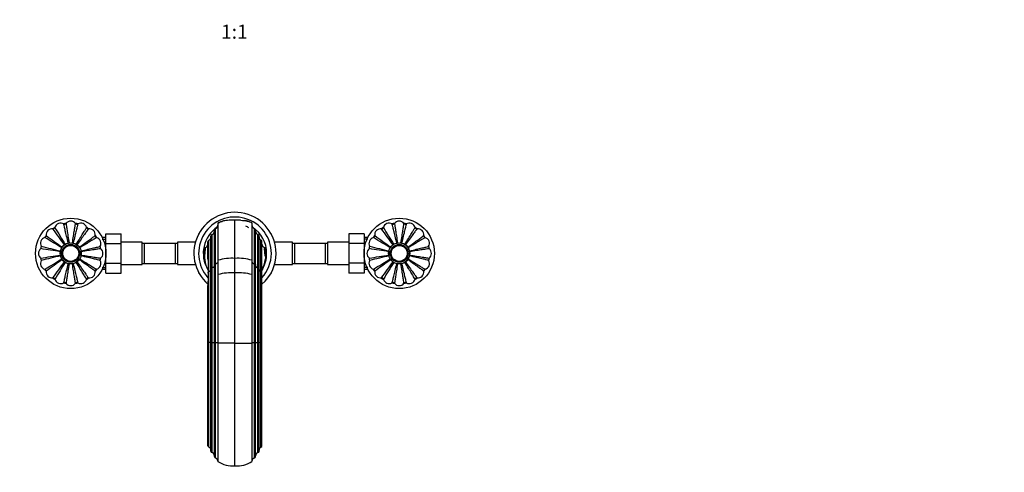
# Paper-space layout 'Layout1' of a CAD drawing. Units: millimetres. Extents: x 0 to 1350, y 0 to 1756.
# Drawn here: x 511 to 1350, y 508 to 893 of the extents above; entities that cross this region are included whole.
import ezdxf
from ezdxf import colors
from ezdxf.entities.mleader import LeaderData, LeaderLine
from ezdxf.enums import TextEntityAlignment as Align
from ezdxf.math import Vec2, Vec3

# ---------------------------------------------------------------- set-up
doc = ezdxf.new("R2010")
doc.units = ezdxf.units.MM
doc.layers.add('DV2_Défaut', color=7, linetype='Continuous')
doc.layers.add('Défaut', color=7, linetype='Continuous')
doc.styles.add('SEACAD_ArialB', font='arialbd.ttf')

# ---------------------------------------------------------------- blocks, each defined once
blk = doc.blocks.new('_DOT')
at = {"color": 0}
blk.add_line((0, 0), (-1, 0), dxfattribs=at)
at = {"color": 0, "const_width": 0.333}
blk.add_lwpolyline([(-0.1665, 0, 1), (0.1665, 0, 1)], format="xyb", close=True, dxfattribs=at)
blk = doc.blocks.new('SE1')
at = {"layer": 'DV2_Défaut', "color": 7, "linetype": 'Continuous'}
for p, q in [((694.54, 690.06), (694.54, 722.49)), ((677.04, 684.41), (677.04, 714.04)), ((678.04, 685.35), (678.04, 715.45)), ((680.04, 720.09), (680.04, 688.37)), ((709.04, 720.09), (709.04, 688.37)), ((711.04, 685.35), (711.04, 715.45)), ((712.04, 684.41), (712.04, 714.04)), ((584.54, 707.78), (581.33, 707.78)), ((581.33, 706.34), (584.54, 706.34)), ((584.54, 711.02), (597.54, 711.02)), ((584.54, 702.65), (584.54, 711.02)), ((597.54, 702.65), (597.54, 711.02)), ((663.54, 711), (663.54, 710.53)), ((663.79, 711), (663.54, 711)), ((672.37, 678.76), (672.37, 705.59)), ((674.04, 681.06), (674.04, 709.04)), ((675.04, 682.01), (675.04, 710.45)), ((714.04, 682.01), (714.04, 710.45)), ((715.04, 681.06), (715.04, 709.04)), ((716.71, 678.76), (716.71, 705.59)), ((725.28, 711.02), (725.54, 711.02)), ((725.54, 710.53), (725.54, 711.02)), ((791.54, 711), (791.54, 702.69)), ((804.54, 711), (791.54, 711)), ((804.54, 711), (804.54, 702.69)), ((807.75, 707.78), (804.54, 707.78)), ((807.75, 706.34), (804.54, 706.34)), ((584.54, 702.65), (597.54, 702.65)), ((584.54, 685.87), (584.54, 702.65)), ((615.54, 703.78), (597.54, 703.78)), ((597.54, 685.87), (597.54, 702.65)), ((615.54, 684.78), (615.54, 703.78)), ((617.54, 702.78), (615.54, 702.78)), ((617.54, 685.78), (617.54, 702.78)), ((636.3, 702.78), (617.54, 702.78)), ((643.54, 702.78), (624.78, 702.78)), ((643.54, 702.78), (643.54, 685.78)), ((645.54, 702.78), (643.54, 702.78)), ((645.54, 703.78), (645.54, 684.78)), ((660.85, 703.78), (645.54, 703.78)), ((668.54, 698.44), (668.54, 692.31)), ((671.54, 689.73), (671.54, 704.25)), ((671.54, 703.23), (671.54, 703.23)), ((717.54, 704.25), (717.54, 704.25)), ((717.54, 689.73), (717.54, 704.25)), ((717.54, 703.23), (717.54, 703.23)), ((720.54, 698.44), (720.54, 692.31)), ((743.54, 703.78), (728.23, 703.78)), ((743.54, 684.78), (743.54, 703.78)), ((745.54, 702.78), (743.54, 702.78)), ((745.54, 685.78), (745.54, 702.78)), ((764.3, 702.78), (745.54, 702.78)), ((771.54, 702.78), (752.78, 702.78)), ((771.54, 702.78), (771.54, 685.78)), ((773.54, 702.78), (771.54, 702.78)), ((773.54, 703.78), (773.54, 684.78)), ((791.54, 703.78), (773.54, 703.78)), ((791.54, 702.69), (791.54, 685.91)), ((804.54, 702.69), (791.54, 702.69)), ((804.54, 702.69), (804.54, 685.91)), ((680.04, 688.37), (680.04, 676.3)), ((694.54, 677.76), (694.54, 690.06)), ((709.04, 688.37), (709.04, 676.3)), ((581.33, 682.22), (584.54, 682.22)), ((581.33, 680.78), (584.54, 680.78)), ((584.54, 685.87), (597.54, 685.87)), ((584.54, 677.56), (584.54, 685.87)), ((597.54, 677.56), (597.54, 685.87)), ((597.54, 684.78), (615.54, 684.78)), ((615.54, 685.78), (617.54, 685.78)), ((617.54, 685.78), (636.3, 685.78)), ((624.78, 685.78), (643.54, 685.78)), ((643.54, 685.78), (645.54, 685.78)), ((645.54, 684.78), (660.85, 684.78)), ((674.04, 618.17), (674.04, 681.06)), ((675.04, 618.14), (675.04, 682.01)), ((677.04, 618.05), (677.04, 684.41)), ((678.04, 618.02), (678.04, 685.35)), ((711.04, 618.02), (711.04, 685.35)), ((712.04, 618.05), (712.04, 684.41)), ((714.04, 618.14), (714.04, 682.01)), ((715.04, 618.17), (715.04, 681.06)), ((728.23, 684.78), (743.54, 684.78)), ((743.54, 685.78), (745.54, 685.78)), ((745.54, 685.78), (764.3, 685.78)), ((752.78, 685.78), (771.54, 685.78)), ((771.54, 685.78), (773.54, 685.78)), ((773.54, 684.78), (791.54, 684.78)), ((791.54, 685.91), (791.54, 677.54)), ((804.54, 685.91), (791.54, 685.91)), ((804.54, 685.91), (804.54, 677.54)), ((807.75, 682.22), (804.54, 682.22)), ((804.54, 680.78), (807.75, 680.78)), ((584.54, 677.56), (597.54, 677.56)), ((663.54, 678.03), (663.54, 677.54)), ((663.81, 677.54), (663.54, 677.54)), ((671.63, 677.35), (671.64, 678.23)), ((672.37, 618.26), (672.37, 678.76)), ((680.04, 676.3), (680.04, 617.85)), ((694.54, 617.85), (694.54, 677.76)), ((709.04, 676.3), (709.04, 617.85)), ((716.71, 618.25), (716.71, 678.76)), ((717.45, 677.35), (717.44, 678.23)), ((725.29, 677.56), (725.54, 677.56)), ((725.54, 677.56), (725.54, 678.03)), ((804.54, 677.54), (791.54, 677.54)), ((671.54, 664.2), (671.54, 666.97)), ((671.54, 618.29), (671.54, 664.2)), ((717.54, 664.2), (717.54, 666.97)), ((717.54, 618.29), (717.54, 664.2)), ((671.54, 530.38), (671.54, 618.29)), ((672.37, 529.12), (672.37, 618.26)), ((674.04, 525.88), (674.04, 618.17)), ((675.04, 524.54), (675.04, 618.14)), ((677.04, 521.17), (677.04, 618.05)), ((678.04, 519.84), (678.04, 618.02)), ((694.54, 617.85), (680.04, 617.85)), ((680.04, 617.85), (680.04, 516.98)), ((694.54, 513.22), (694.54, 617.85)), ((694.54, 617.85), (709.04, 617.85)), ((709.04, 617.85), (709.04, 516.98)), ((711.04, 519.84), (711.04, 618.02)), ((712.04, 521.17), (712.04, 618.05)), ((714.04, 524.54), (714.04, 618.14)), ((715.04, 525.88), (715.04, 618.17)), ((716.71, 529.12), (716.71, 618.25)), ((717.54, 530.38), (717.54, 618.29))]:
    blk.add_line(p, q, dxfattribs=at)
for centre, radius in [((554.54, 694.28), 30), ((834.54, 694.28), 30), ((554.54, 694.28), 9), ((554.54, 694.28), 7.6), ((554.54, 694.28), 7.5), ((554.54, 694.28), 6.78), ((834.54, 694.28), 9), ((834.54, 694.28), 7.6), ((834.54, 694.28), 7.5), ((834.54, 694.28), 6.78)]:
    blk.add_circle(centre, radius, dxfattribs=at)
for centre, radius, start, end in [((554.54, 716.78), 5, 36.22267, 143.87854), ((694.54, 694.28), 35, 0, 228.82085), ((694.54, 694.28), 31, 0, 222.04967), ((689.87, 699.63), 22.88, 99.08395, 106.85371), ((699.21, 699.63), 22.88, 73.14629, 80.91605), ((834.54, 716.78), 5, 36.22267, 143.87854), ((538.63, 710.19), 5, 81.22267, 188.87854), ((554.54, 694.28), 26, 120.96633, 126.53367), ((539.62, 716.61), 1.5, 261.39557, 345.82631), ((-942.57, -375.28), 1839.89, 35.82273, 36.34514), ((545.93, 715.07), 5, 58.72267, 166.37854), ((2115.54, 1668.1), 1839.82, 211.15485, 211.67728), ((554.54, 694.28), 26, 98.46633, 104.03367), ((549.3, 720.63), 1.5, 238.89557, 323.32631), ((554.54, 694.28), 26, 75.96633, 81.53367), ((559.78, 720.63), 1.5, 216.39557, 300.82631), ((563.15, 715.07), 5, 13.72267, 121.37854), ((554.54, 694.28), 26, 53.46633, 59.03367), ((569.46, 716.61), 1.5, 193.89557, 278.32631), ((570.45, 710.19), 5, 351.22267, 98.87854), ((694.54, 694.28), 27, 123.46363, 211.02025), ((678.54, 714.04), 1.5, 109.47124, 180.00008), ((677.04, 718.28), 3, 289.47121, 359.99999), ((688.06, 705.81), 16.44, 107.0731, 119.18143), ((699.22, 706.21), 12.1, 53.3268, 68.20402), ((700.69, 704.9), 17.34, 60.73992, 74.87073), ((701.02, 705.81), 16.44, 60.81857, 72.9269), ((712.04, 718.28), 3, 180, 250.52878), ((694.54, 694.28), 27, 0, 56.53637), ((710.54, 714.04), 1.5, 0, 70.52878), ((818.63, 710.19), 5, 81.22267, 188.87854), ((834.54, 694.28), 26, 120.96633, 126.53367), ((819.62, 716.61), 1.5, 261.39557, 345.82631), ((-662.57, -375.28), 1839.89, 35.82273, 36.34514), ((825.93, 715.07), 5, 58.72267, 166.37854), ((2395.54, 1668.1), 1839.82, 211.15485, 211.67728), ((834.54, 694.28), 26, 98.46633, 104.03367), ((829.3, 720.63), 1.5, 238.89557, 323.32631), ((834.54, 694.28), 26, 75.96633, 81.53367), ((839.78, 720.63), 1.5, 216.39557, 300.82631), ((843.15, 715.07), 5, 13.72267, 121.37854), ((834.54, 694.28), 26, 53.46633, 59.03367), ((849.46, 716.61), 1.5, 193.89557, 278.32631), ((850.45, 710.19), 5, 351.22267, 98.87854), ((533.75, 702.89), 5, 103.72267, 211.37854), ((554.54, 694.28), 26, 143.46633, 149.03367), ((-419.31, -866.78), 1839.89, 58.32273, 58.84514), ((532.21, 709.2), 1.5, 283.89557, 8.32631), ((1624.06, 2191.34), 1839.82, 233.65485, 234.17728), ((576.88, 709.2), 1.5, 171.39557, 255.82631), ((554.54, 694.28), 26, 30.96633, 36.53367), ((575.33, 702.89), 5, 328.72267, 76.37854), ((673.04, 704.25), 1.5, 116.3878, 180.0002), ((671.04, 708.28), 3, 296.3878, 0), ((675.54, 709.04), 1.5, 109.47127, 180.00021), ((674.04, 713.28), 3, 289.47119, 359.99995), ((715.04, 713.28), 3, 180, 250.52878), ((713.54, 709.04), 1.5, 0, 70.52878), ((718.04, 708.28), 3, 180, 243.6122), ((716.04, 704.25), 1.5, 0, 63.6122), ((813.75, 702.89), 5, 103.72267, 211.37854), ((834.54, 694.28), 26, 143.46633, 149.03367), ((-139.31, -866.78), 1839.89, 58.32273, 58.84514), ((812.21, 709.2), 1.5, 283.89557, 8.32631), ((1904.06, 2191.34), 1839.82, 233.65485, 234.17728), ((856.88, 709.2), 1.5, 171.39557, 255.82631), ((834.54, 694.28), 26, 30.96633, 36.53367), ((855.33, 702.89), 5, 328.72267, 76.37854), ((532.04, 694.28), 5, 126.22267, 233.87854), ((554.54, 694.28), 26, 165.96633, 171.53367), ((252.21, -1120.63), 1839.89, 80.82273, 81.34514), ((969.74, 2486.67), 1839.82, 256.15485, 256.67728), ((554.54, 694.28), 9, 144.14991, 148.35009), ((554.54, 694.28), 9, 121.64991, 125.85009), ((554.54, 694.28), 9, 99.14991, 103.35009), ((554.54, 694.28), 9, 76.64991, 80.85009), ((554.54, 694.28), 9, 31.64991, 35.85009), ((554.54, 694.28), 26, 8.46633, 14.03367), ((577.04, 694.28), 5, 306.22267, 53.87854), ((668.54, 702.28), 3, 270.10975, 282.63121), ((668.54, 702.28), 3, 282.63114, 288.35157), ((471.34, 710.35), 198.38, 356.44676, 356.83976), ((668.54, 702.28), 3, 287.1539, 0.00043), ((720.54, 702.28), 3, 179.99957, 252.81881), ((720.54, 702.28), 3, 251.69624, 257.36886), ((882.32, 708.43), 162.92, 183.16932, 183.64855), ((720.54, 702.28), 3, 257.36879, 269.89025), ((812.04, 694.28), 5, 126.22267, 233.87854), ((834.54, 694.28), 26, 165.96633, 171.53367), ((532.21, -1120.63), 1839.89, 80.82273, 81.34514), ((1249.74, 2486.67), 1839.82, 256.15485, 256.67728), ((834.54, 694.28), 9, 121.64991, 125.85009), ((834.54, 694.28), 9, 76.64991, 80.85009), ((834.54, 694.28), 9, 54.14991, 58.35009), ((834.54, 694.28), 9, 31.64991, 35.85009), ((834.54, 694.28), 26, 8.46633, 14.03367), ((857.04, 694.28), 5, 306.22267, 53.87854), ((533.75, 685.67), 5, 148.72267, 256.37854), ((554.54, 694.28), 26, 188.46633, 194.03367), ((252.22, 2509.12), 1839.82, 278.65485, 279.17728), ((969.76, -1098.17), 1839.89, 103.32273, 103.84514), ((-419.28, 2255.28), 1839.82, 301.15485, 301.67728), ((1624.1, -802.83), 1839.89, 125.82273, 126.34514), ((554.54, 694.28), 9, 170.85009, 182.34592), ((554.54, 694.28), 9, 185.66984, 189.14991), ((554.54, 694.28), 9, 189.14991, 193.35009), ((554.54, 694.28), 9, 211.64991, 215.85009), ((554.54, 694.28), 9, 9.14991, 13.35009), ((554.54, 694.28), 9, 346.64991, 350.85009), ((554.54, 694.28), 9, 8.53269, 9.14991), ((554.54, 694.28), 9, 350.85009, 7.04312), ((575.33, 685.67), 5, 283.72267, 31.37854), ((554.54, 694.28), 26, 345.96633, 351.53367), ((694.67, 692.38), 26.14, 188.06639, 208.23599), ((1419.03, 690.74), 747.49, 180.07741, 180.95909), ((692.52, 644.23), 45.87, 87.47451, 105.78414), ((696.56, 644.23), 45.87, 74.21586, 92.52549), ((-29.95, 690.74), 747.49, 359.04091, 359.92259), ((694.54, 694.28), 31, 317.93237, 0), ((694.54, 694.28), 35, 311.13091, 0), ((694.27, 692.53), 26.3, 332.82096, 351.64251), ((694.54, 694.28), 27, 329.01222, 0), ((813.75, 685.67), 5, 148.72267, 256.37854), ((834.54, 694.28), 26, 188.46633, 194.03367), ((532.22, 2509.12), 1839.82, 278.65485, 279.17728), ((1249.76, -1098.17), 1839.89, 103.32273, 103.84514), ((-139.28, 2255.28), 1839.82, 301.15485, 301.67728), ((1904.1, -802.83), 1839.89, 125.82273, 126.34514), ((834.54, 694.28), 9, 170.85009, 187.04312), ((834.54, 694.28), 9, 188.53269, 189.14991), ((834.54, 694.28), 9, 166.64991, 170.85009), ((834.54, 694.28), 9, 189.14991, 193.35009), ((834.54, 694.28), 9, 211.64991, 215.85009), ((834.54, 694.28), 9, 324.14991, 328.35009), ((834.54, 694.28), 9, 9.14991, 13.35009), ((834.54, 694.28), 9, 5.66984, 9.14991), ((834.54, 694.28), 9, 350.85009, 2.34592), ((855.33, 685.67), 5, 283.72267, 31.37854), ((834.54, 694.28), 26, 345.96633, 351.53367), ((554.54, 694.28), 26, 210.96633, 216.53367), ((532.21, 679.36), 1.5, 351.39557, 75.82631), ((-942.52, 1763.8), 1839.82, 323.65485, 324.17728), ((2115.6, -279.57), 1839.89, 148.32273, 148.84514), ((554.54, 694.28), 9, 234.14991, 238.35009), ((554.54, 694.28), 9, 256.64991, 260.85009), ((554.54, 694.28), 9, 301.64991, 305.85009), ((576.88, 679.36), 1.5, 103.89557, 188.32631), ((554.54, 694.28), 26, 323.46633, 329.03367), ((834.54, 694.28), 26, 210.96633, 216.53367), ((812.21, 679.36), 1.5, 351.39557, 75.82631), ((-662.52, 1763.8), 1839.82, 323.65485, 324.17728), ((2395.6, -279.57), 1839.89, 148.32273, 148.84514), ((834.54, 694.28), 9, 256.64991, 260.85009), ((834.54, 694.28), 9, 279.14991, 283.35009), ((834.54, 694.28), 9, 301.64991, 305.85009), ((856.88, 679.36), 1.5, 103.89557, 188.32631), ((834.54, 694.28), 26, 323.46633, 329.03367), ((538.63, 678.37), 5, 171.22267, 278.87854), ((554.54, 694.28), 26, 233.46633, 239.03367), ((539.62, 671.95), 1.5, 13.89557, 98.32631), ((545.93, 673.49), 5, 193.72267, 301.37854), ((563.15, 673.49), 5, 238.72267, 346.37854), ((554.54, 694.28), 26, 300.96633, 306.53367), ((569.46, 671.95), 1.5, 81.39557, 165.82631), ((570.45, 678.37), 5, 261.22267, 8.87854), ((1564.36, 664.62), 892.83, 179.18272, 179.84912), ((672.73, 677.51), 1.3, 105.82105, 146.33425), ((692.8, 622.09), 55.69, 88.20738, 103.2434), ((696.28, 622.09), 55.69, 76.7566, 91.79262), ((716.35, 677.51), 1.3, 33.66575, 74.17895), ((-175.28, 664.62), 892.83, 0.15088, 0.81728), ((818.63, 678.37), 5, 171.22267, 278.87854), ((834.54, 694.28), 26, 233.46633, 239.03367), ((819.62, 671.95), 1.5, 13.89557, 98.32631), ((825.93, 673.49), 5, 193.72267, 301.37854), ((843.15, 673.49), 5, 238.72267, 346.37854), ((834.54, 694.28), 26, 300.96633, 306.53367), ((849.46, 671.95), 1.5, 81.39557, 165.82631), ((850.45, 678.37), 5, 261.22267, 8.87854), ((554.54, 694.28), 26, 255.96633, 261.53367), ((549.3, 667.93), 1.5, 36.39557, 120.82631), ((554.54, 671.78), 5, 216.22267, 323.87854), ((554.54, 694.28), 26, 278.46633, 284.03367), ((559.78, 667.93), 1.5, 58.89557, 143.32631), ((834.54, 694.28), 26, 255.96633, 261.53367), ((829.3, 667.93), 1.5, 36.39557, 120.82631), ((834.54, 671.78), 5, 216.22267, 323.87854), ((834.54, 694.28), 26, 278.46633, 284.03367), ((839.78, 667.93), 1.5, 58.89557, 143.32631), ((672.22, 625.05), 6.8, 264.25989, 271.29243), ((672.72, 605.53), 12.73, 84.02366, 91.53563), ((674.84, 627), 8.86, 264.82065, 271.29204), ((675.44, 600.37), 17.77, 84.83174, 91.28642), ((677.84, 626.91), 8.89, 264.83726, 271.28778), ((678.44, 600.28), 17.75, 84.83254, 91.29717), ((710.64, 600.29), 17.73, 88.69202, 95.16145), ((711.24, 626.96), 8.94, 268.72094, 275.13841), ((713.67, 599.48), 18.66, 88.85641, 95.00296), ((713.67, 599.32), 18.82, 88.88227, 94.97715), ((714.24, 627.07), 8.93, 268.71935, 275.14009), ((714.19, 628.53), 10.39, 269.17102, 274.68831), ((716.45, 603.2), 15.06, 89.02573, 95.37418), ((716.45, 603.19), 15.06, 89.02611, 95.37394), ((716.91, 623.9), 5.65, 267.96776, 276.43229), ((716.86, 625.13), 6.88, 268.7237, 275.67606), ((672.95, 530.4), 1.41, 180.80422, 245.95521), ((671.23, 526.55), 2.81, 0.80538, 65.95777), ((717.85, 526.55), 2.81, 114.04183, 179.19502), ((716.13, 530.4), 1.41, 294.03141, 359.20916), ((675.46, 525.9), 1.42, 181.02481, 252.81393), ((674.2, 521.83), 2.84, 1.08702, 72.75523), ((678.46, 521.2), 1.42, 181.02751, 252.81919), ((710.62, 521.2), 1.42, 287.18081, 358.97249), ((714.88, 521.83), 2.84, 107.24482, 178.91293), ((713.62, 525.9), 1.42, 287.19995, 358.96131), ((677.2, 517.13), 2.84, 1.03896, 72.81076), ((693.05, 537.27), 24.1, 237.32324, 273.54546), ((696.03, 537.27), 24.1, 266.45454, 302.67676), ((711.88, 517.13), 2.84, 107.18924, 178.96104)]:
    blk.add_arc(centre, radius, start, end, dxfattribs=at)
for points, knots in [([(694.54, 722.49), (693.62, 722.49), (692.07, 722.49), (689.52, 722.52), (687.02, 722.39), (684.56, 721.91), (682.13, 721.13), (680.74, 720.44), (679.92, 720.03)], [0, 0, 0, 0, 0.166834, 0.333602, 0.500189, 0.666771, 0.833369, 1, 1, 1, 1]), ([(699.54, 722.49), (700.47, 722.49), (702.33, 722.36), (704.15, 721.97), (705.05, 721.72)], [0, 0, 0, 0, 0.498229, 1, 1, 1, 1]), ([(552.46, 703.04), (551.97, 705.13), (551.5, 707.06), (550.65, 710.61), (550.27, 712.22), (549.6, 714.94), (549.32, 716.09), (548.89, 717.86), (548.73, 718.51), (548.56, 719.2), (548.52, 719.34), (548.52, 719.34)], [0, 0, 0, 0, 0.2094714, 0.2094714, 0.4189427, 0.4189427, 0.6284141, 0.6284141, 0.8378854, 0.8378854, 1, 1, 1, 1]), ([(550.51, 719.74), (550.51, 719.74), (550.53, 719.59), (550.64, 718.88), (550.74, 718.23), (551.01, 716.43), (551.19, 715.26), (551.63, 712.49), (551.88, 710.89), (552.45, 707.25), (552.77, 705.29), (553.11, 703.17)], [0, 0, 0, 0, 0.162744, 0.162744, 0.372058, 0.372058, 0.581372, 0.581372, 0.790686, 0.790686, 1, 1, 1, 1]), ([(555.97, 703.17), (556.31, 705.29), (556.63, 707.25), (557.2, 710.86), (557.45, 712.49), (557.89, 715.26), (558.07, 716.43), (558.34, 718.23), (558.44, 718.89), (558.55, 719.59), (558.57, 719.74), (558.57, 719.74)], [0, 0, 0, 0, 0.209471, 0.209471, 0.418943, 0.418943, 0.628414, 0.628414, 0.837885, 0.837885, 1, 1, 1, 1]), ([(560.56, 719.34), (560.56, 719.34), (560.52, 719.19), (560.35, 718.5), (560.19, 717.86), (559.76, 716.09), (559.48, 714.94), (558.82, 712.22), (558.44, 710.64), (557.58, 707.07), (557.12, 705.13), (556.62, 703.04)], [0, 0, 0, 0, 0.162744, 0.162744, 0.372058, 0.372058, 0.581372, 0.581372, 0.790686, 0.790686, 1, 1, 1, 1]), ([(559.26, 701.94), (560.39, 703.77), (561.43, 705.46), (563.34, 708.58), (564.2, 709.99), (565.66, 712.38), (566.28, 713.39), (567.22, 714.95), (567.56, 715.52), (567.93, 716.13), (568.01, 716.26), (568.01, 716.26)], [0, 0, 0, 0, 0.209471, 0.209471, 0.418943, 0.418943, 0.628414, 0.628414, 0.837885, 0.837885, 1, 1, 1, 1]), ([(569.69, 715.13), (569.69, 715.13), (569.6, 715.01), (569.17, 714.43), (568.78, 713.9), (567.71, 712.44), (567.01, 711.48), (565.36, 709.22), (564.4, 707.91), (562.24, 704.93), (561.07, 703.32), (559.81, 701.58)], [0, 0, 0, 0, 0.162744, 0.162744, 0.372058, 0.372058, 0.581372, 0.581372, 0.790686, 0.790686, 1, 1, 1, 1]), ([(680.04, 720.09), (680.08, 720.11), (680.74, 720.46), (681.41, 720.78), (682.06, 721.04)], [0, 0, 0, 0, 0.061923, 1, 1, 1, 1]), ([(682.56, 721.23), (682.74, 721.3), (683.23, 721.48), (683.73, 721.63), (684.03, 721.72)], [0, 0, 0, 0, 0.388624, 1, 1, 1, 1]), ([(683.25, 721.53), (683.3, 721.55), (683.56, 721.63), (683.82, 721.68), (684.03, 721.72)], [0, 0, 0, 0, 0.178911, 1, 1, 1, 1]), ([(709.04, 720.09), (708.09, 720.6), (707.06, 721.06), (705.7, 721.52), (705.36, 721.63), (705.05, 721.72)], [0, 0, 0, 0, 0.74762, 0.780192, 1, 1, 1, 1]), ([(705.83, 721.53), (705.78, 721.55), (705.52, 721.63), (705.26, 721.68), (705.05, 721.72)], [0, 0, 0, 0, 0.178911, 1, 1, 1, 1]), ([(832.46, 703.04), (831.97, 705.13), (831.5, 707.06), (830.65, 710.61), (830.27, 712.22), (829.6, 714.94), (829.32, 716.09), (828.89, 717.86), (828.73, 718.51), (828.56, 719.2), (828.52, 719.34), (828.52, 719.34)], [0, 0, 0, 0, 0.209471, 0.209471, 0.418943, 0.418943, 0.628414, 0.628414, 0.837885, 0.837885, 1, 1, 1, 1]), ([(830.51, 719.74), (830.51, 719.74), (830.53, 719.59), (830.64, 718.88), (830.74, 718.23), (831.01, 716.43), (831.19, 715.26), (831.63, 712.49), (831.88, 710.89), (832.45, 707.25), (832.77, 705.29), (833.11, 703.17)], [0, 0, 0, 0, 0.162744, 0.162744, 0.372058, 0.372058, 0.581372, 0.581372, 0.790686, 0.790686, 1, 1, 1, 1]), ([(835.97, 703.17), (836.31, 705.29), (836.63, 707.25), (837.2, 710.86), (837.45, 712.49), (837.89, 715.26), (838.07, 716.43), (838.34, 718.23), (838.44, 718.89), (838.55, 719.59), (838.57, 719.74), (838.57, 719.74)], [0, 0, 0, 0, 0.209471, 0.209471, 0.418943, 0.418943, 0.628414, 0.628414, 0.837885, 0.837885, 1, 1, 1, 1]), ([(840.56, 719.34), (840.56, 719.34), (840.52, 719.19), (840.35, 718.5), (840.19, 717.86), (839.76, 716.09), (839.48, 714.94), (838.82, 712.22), (838.44, 710.64), (837.58, 707.07), (837.12, 705.13), (836.62, 703.04)], [0, 0, 0, 0, 0.162744, 0.162744, 0.372058, 0.372058, 0.581372, 0.581372, 0.790686, 0.790686, 1, 1, 1, 1]), ([(839.26, 701.94), (840.39, 703.77), (841.43, 705.46), (843.34, 708.58), (844.2, 709.99), (845.66, 712.38), (846.28, 713.39), (847.22, 714.95), (847.56, 715.52), (847.93, 716.13), (848.01, 716.26), (848.01, 716.26)], [0, 0, 0, 0, 0.209471, 0.209471, 0.418943, 0.418943, 0.628414, 0.628414, 0.837885, 0.837885, 1, 1, 1, 1]), ([(849.69, 715.13), (849.69, 715.13), (849.6, 715.01), (849.17, 714.43), (848.78, 713.9), (847.71, 712.44), (847.01, 711.48), (845.36, 709.22), (844.4, 707.91), (842.24, 704.93), (841.07, 703.32), (839.81, 701.58)], [0, 0, 0, 0, 0.162744, 0.162744, 0.372058, 0.372058, 0.581372, 0.581372, 0.790686, 0.790686, 1, 1, 1, 1]), ([(561.84, 699.55), (563.58, 700.81), (565.18, 701.97), (568.14, 704.12), (569.48, 705.09), (571.74, 706.75), (572.7, 707.45), (574.17, 708.53), (574.7, 708.92), (575.27, 709.34), (575.39, 709.43), (575.39, 709.43)], [0, 0, 0, 0, 0.209471, 0.209471, 0.418943, 0.418943, 0.628414, 0.628414, 0.837885, 0.837885, 1, 1, 1, 1]), ([(576.52, 707.75), (576.52, 707.75), (576.39, 707.67), (575.77, 707.3), (575.21, 706.96), (573.65, 706.02), (572.64, 705.4), (570.25, 703.94), (568.86, 703.1), (565.73, 701.17), (564.03, 700.13), (562.2, 699)], [0, 0, 0, 0, 0.162744, 0.162744, 0.372058, 0.372058, 0.581372, 0.581372, 0.790686, 0.790686, 1, 1, 1, 1]), ([(841.84, 699.55), (843.58, 700.81), (845.18, 701.97), (848.14, 704.12), (849.48, 705.09), (851.74, 706.75), (852.7, 707.45), (854.17, 708.53), (854.7, 708.92), (855.27, 709.34), (855.39, 709.43), (855.39, 709.43)], [0, 0, 0, 0, 0.209471, 0.209471, 0.418943, 0.418943, 0.628414, 0.628414, 0.837885, 0.837885, 1, 1, 1, 1]), ([(856.52, 707.75), (856.52, 707.75), (856.39, 707.67), (855.77, 707.3), (855.21, 706.96), (853.65, 706.02), (852.64, 705.4), (850.25, 703.94), (848.86, 703.1), (845.73, 701.17), (844.03, 700.13), (842.2, 699)], [0, 0, 0, 0, 0.162744, 0.162744, 0.372058, 0.372058, 0.581372, 0.581372, 0.790686, 0.790686, 1, 1, 1, 1]), ([(563.3, 696.36), (565.39, 696.86), (567.32, 697.32), (570.87, 698.17), (572.48, 698.56), (575.2, 699.22), (576.35, 699.5), (578.12, 699.93), (578.77, 700.09), (579.46, 700.26), (579.6, 700.3), (579.6, 700.3)], [0, 0, 0, 0, 0.2094714, 0.2094714, 0.4189427, 0.4189427, 0.6284141, 0.6284141, 0.8378854, 0.8378854, 1, 1, 1, 1]), ([(580, 698.31), (580, 698.31), (579.85, 698.29), (579.14, 698.18), (578.49, 698.08), (576.69, 697.81), (575.52, 697.63), (572.75, 697.2), (571.15, 696.94), (567.51, 696.37), (565.55, 696.05), (563.43, 695.71)], [0, 0, 0, 0, 0.162744, 0.162744, 0.372058, 0.372058, 0.581372, 0.581372, 0.790686, 0.790686, 1, 1, 1, 1]), ([(668.54, 698.44), (668.61, 698.33), (668.75, 698.1), (668.96, 698.55), (669.11, 699.01), (669.19, 699.33), (669.2, 699.35)], [0, 0, 0, 0, 0.320109, 0.643726, 0.971764, 1, 1, 1, 1]), ([(668.54, 692.31), (668.58, 692.11), (668.65, 691.69), (668.77, 692.08), (668.88, 692.75), (668.99, 693.96), (669.11, 694.65), (669.23, 696.42), (669.3, 697.4), (669.34, 697.94)], [0, 0, 0, 0, 0.140008, 0.281551, 0.425027, 0.570201, 0.714486, 0.862788, 1, 1, 1, 1]), ([(669.34, 697.94), (669.34, 697.98), (669.35, 698.16), (669.36, 698.35), (669.37, 698.49)], [0, 0, 0, 0, 0.24882, 1, 1, 1, 1]), ([(719.74, 697.94), (719.74, 697.99), (719.73, 698.11), (719.72, 698.23), (719.72, 698.31)], [0, 0, 0, 0, 0.3578267, 1, 1, 1, 1]), ([(720.54, 692.31), (720.5, 692.11), (720.43, 691.69), (720.32, 692.08), (720.2, 692.75), (720.09, 693.96), (719.97, 694.65), (719.86, 696.42), (719.78, 697.4), (719.74, 697.94)], [0, 0, 0, 0, 0.139962, 0.281457, 0.424886, 0.570011, 0.714248, 0.862501, 1, 1, 1, 1]), ([(720.54, 698.44), (720.47, 698.33), (720.33, 698.1), (720.12, 698.55), (719.97, 699.01), (719.89, 699.33), (719.88, 699.35)], [0, 0, 0, 0, 0.320109, 0.643726, 0.971764, 1, 1, 1, 1]), ([(843.3, 696.36), (845.39, 696.86), (847.32, 697.32), (850.87, 698.17), (852.48, 698.56), (855.2, 699.22), (856.35, 699.5), (858.12, 699.93), (858.77, 700.09), (859.46, 700.26), (859.6, 700.3), (859.6, 700.3)], [0, 0, 0, 0, 0.209471, 0.209471, 0.418943, 0.418943, 0.628414, 0.628414, 0.837885, 0.837885, 1, 1, 1, 1]), ([(860, 698.31), (860, 698.31), (859.85, 698.29), (859.14, 698.18), (858.49, 698.08), (856.69, 697.81), (855.52, 697.63), (852.75, 697.2), (851.15, 696.94), (847.51, 696.37), (845.55, 696.05), (843.43, 695.71)], [0, 0, 0, 0, 0.162744, 0.162744, 0.372058, 0.372058, 0.581372, 0.581372, 0.790686, 0.790686, 1, 1, 1, 1]), ([(575.39, 679.13), (575.39, 679.13), (575.27, 679.22), (574.69, 679.65), (574.16, 680.04), (572.7, 681.11), (571.74, 681.81), (569.48, 683.46), (568.17, 684.42), (565.19, 686.58), (563.58, 687.75), (561.84, 689.01)], [0, 0, 0, 0, 0.162744, 0.162744, 0.372058, 0.372058, 0.581372, 0.581372, 0.790686, 0.790686, 1, 1, 1, 1]), ([(562.2, 689.56), (564.03, 688.43), (565.72, 687.39), (568.84, 685.48), (570.25, 684.62), (572.64, 683.16), (573.65, 682.54), (575.21, 681.6), (575.78, 681.26), (576.39, 680.89), (576.52, 680.81), (576.52, 680.81)], [0, 0, 0, 0, 0.209471, 0.209471, 0.418943, 0.418943, 0.628414, 0.628414, 0.837885, 0.837885, 1, 1, 1, 1]), ([(579.6, 688.26), (579.6, 688.26), (579.46, 688.3), (578.76, 688.47), (578.12, 688.63), (576.35, 689.06), (575.2, 689.35), (572.48, 690), (570.9, 690.38), (567.33, 691.24), (565.39, 691.7), (563.3, 692.2)], [0, 0, 0, 0, 0.162744, 0.162744, 0.372058, 0.372058, 0.581372, 0.581372, 0.790686, 0.790686, 1, 1, 1, 1]), ([(563.43, 692.85), (565.55, 692.51), (567.51, 692.2), (571.12, 691.62), (572.75, 691.37), (575.52, 690.93), (576.69, 690.75), (578.49, 690.48), (579.15, 690.38), (579.85, 690.27), (580, 690.25), (580, 690.25)], [0, 0, 0, 0, 0.209471, 0.209471, 0.418943, 0.418943, 0.628414, 0.628414, 0.837885, 0.837885, 1, 1, 1, 1]), ([(668.54, 692.31), (668.54, 691.51), (668.6, 690.3), (668.73, 689.11), (668.79, 688.71)], [0, 0, 0, 0, 0.65873, 1, 1, 1, 1]), ([(720.54, 692.31), (720.54, 691.51), (720.49, 690.3), (720.35, 689.11), (720.29, 688.71)], [0, 0, 0, 0, 0.6587355, 1, 1, 1, 1]), ([(855.39, 679.13), (855.39, 679.13), (855.27, 679.22), (854.69, 679.65), (854.16, 680.04), (852.7, 681.11), (851.74, 681.81), (849.48, 683.46), (848.17, 684.42), (845.19, 686.58), (843.58, 687.75), (841.84, 689.01)], [0, 0, 0, 0, 0.162744, 0.162744, 0.372058, 0.372058, 0.581372, 0.581372, 0.790686, 0.790686, 1, 1, 1, 1]), ([(842.2, 689.56), (844.03, 688.43), (845.72, 687.39), (848.84, 685.48), (850.25, 684.62), (852.64, 683.16), (853.65, 682.54), (855.21, 681.6), (855.78, 681.26), (856.39, 680.89), (856.52, 680.81), (856.52, 680.81)], [0, 0, 0, 0, 0.209471, 0.209471, 0.418943, 0.418943, 0.628414, 0.628414, 0.837885, 0.837885, 1, 1, 1, 1]), ([(859.6, 688.26), (859.6, 688.26), (859.46, 688.3), (858.76, 688.47), (858.12, 688.63), (856.35, 689.06), (855.2, 689.35), (852.48, 690), (850.9, 690.38), (847.33, 691.24), (845.39, 691.7), (843.3, 692.2)], [0, 0, 0, 0, 0.162744, 0.162744, 0.372058, 0.372058, 0.581372, 0.581372, 0.790686, 0.790686, 1, 1, 1, 1]), ([(843.43, 692.85), (845.55, 692.51), (847.51, 692.2), (851.12, 691.62), (852.75, 691.37), (855.52, 690.93), (856.69, 690.75), (858.49, 690.48), (859.15, 690.38), (859.85, 690.27), (860, 690.25), (860, 690.25)], [0, 0, 0, 0, 0.209471, 0.209471, 0.418943, 0.418943, 0.628414, 0.628414, 0.837885, 0.837885, 1, 1, 1, 1]), ([(548.52, 669.22), (548.52, 669.22), (548.56, 669.37), (548.73, 670.06), (548.89, 670.7), (549.32, 672.47), (549.61, 673.62), (550.26, 676.34), (550.65, 677.92), (551.5, 681.5), (551.96, 683.43), (552.46, 685.52)], [0, 0, 0, 0, 0.162744, 0.162744, 0.372058, 0.372058, 0.581372, 0.581372, 0.790686, 0.790686, 1, 1, 1, 1]), ([(553.11, 685.39), (552.77, 683.27), (552.46, 681.31), (551.88, 677.7), (551.63, 676.07), (551.19, 673.3), (551.01, 672.13), (550.74, 670.33), (550.64, 669.67), (550.53, 668.97), (550.51, 668.82), (550.51, 668.82)], [0, 0, 0, 0, 0.209471, 0.209471, 0.418943, 0.418943, 0.628414, 0.628414, 0.837885, 0.837885, 1, 1, 1, 1]), ([(558.57, 668.82), (558.57, 668.82), (558.55, 668.97), (558.44, 669.68), (558.34, 670.33), (558.07, 672.13), (557.89, 673.3), (557.46, 676.07), (557.2, 677.67), (556.63, 681.31), (556.31, 683.27), (555.97, 685.39)], [0, 0, 0, 0, 0.162744, 0.162744, 0.372058, 0.372058, 0.581372, 0.581372, 0.790686, 0.790686, 1, 1, 1, 1]), ([(556.62, 685.52), (557.12, 683.43), (557.58, 681.5), (558.43, 677.95), (558.82, 676.34), (559.48, 673.62), (559.76, 672.47), (560.19, 670.7), (560.35, 670.05), (560.52, 669.37), (560.56, 669.22), (560.56, 669.22)], [0, 0, 0, 0, 0.209471, 0.209471, 0.418943, 0.418943, 0.628414, 0.628414, 0.837885, 0.837885, 1, 1, 1, 1]), ([(568.01, 672.3), (568.01, 672.3), (567.93, 672.43), (567.56, 673.05), (567.22, 673.61), (566.28, 675.17), (565.66, 676.18), (564.2, 678.57), (563.36, 679.96), (561.43, 683.09), (560.39, 684.79), (559.26, 686.62)], [0, 0, 0, 0, 0.162744, 0.162744, 0.372058, 0.372058, 0.581372, 0.581372, 0.790686, 0.790686, 1, 1, 1, 1]), ([(559.81, 686.99), (561.07, 685.24), (562.24, 683.64), (564.38, 680.68), (565.35, 679.35), (567.01, 677.08), (567.71, 676.12), (568.79, 674.65), (569.18, 674.12), (569.6, 673.55), (569.69, 673.43), (569.69, 673.43)], [0, 0, 0, 0, 0.209471, 0.209471, 0.418943, 0.418943, 0.628414, 0.628414, 0.837885, 0.837885, 1, 1, 1, 1]), ([(674.04, 680.56), (674.04, 680.47), (674.03, 680.37), (673.99, 680.19), (673.96, 680.1), (673.89, 679.92), (673.84, 679.83), (673.73, 679.66), (673.66, 679.58), (673.45, 679.35), (673.26, 679.2), (672.86, 678.95), (672.62, 678.84), (672.37, 678.76)], [0, 0, 0, 0, 0.125, 0.125, 0.25, 0.25, 0.375, 0.375, 0.5, 0.5, 0.75, 0.75, 1, 1, 1, 1]), ([(675.04, 682.01), (674.89, 681.98), (674.76, 681.93), (674.51, 681.8), (674.41, 681.73), (674.23, 681.56), (674.16, 681.47), (674.06, 681.27), (674.04, 681.17), (674.04, 681.06)], [0, 0, 0, 0, 0.25, 0.25, 0.5, 0.5, 0.75, 0.75, 1, 1, 1, 1]), ([(677.04, 683.9), (677.04, 683.8), (677.03, 683.69), (676.98, 683.49), (676.95, 683.39), (676.85, 683.2), (676.8, 683.1), (676.66, 682.92), (676.58, 682.83), (676.4, 682.66), (676.3, 682.58), (676.09, 682.43), (675.98, 682.36), (675.73, 682.24), (675.6, 682.18), (675.33, 682.09), (675.19, 682.04), (675.04, 682.01)], [0, 0, 0, 0, 0.125, 0.125, 0.25, 0.25, 0.375, 0.375, 0.5, 0.5, 0.625, 0.625, 0.75, 0.75, 0.875, 0.875, 1, 1, 1, 1]), ([(678.04, 685.35), (677.89, 685.32), (677.76, 685.27), (677.51, 685.15), (677.41, 685.07), (677.23, 684.9), (677.16, 684.81), (677.06, 684.61), (677.04, 684.51), (677.04, 684.41)], [0, 0, 0, 0, 0.25, 0.25, 0.5, 0.5, 0.75, 0.75, 1, 1, 1, 1]), ([(680.04, 687.24), (680.04, 687.04), (679.99, 686.83), (679.85, 686.54), (679.79, 686.44), (679.66, 686.26), (679.58, 686.17), (679.4, 686), (679.3, 685.92), (679.09, 685.77), (678.97, 685.71), (678.6, 685.52), (678.33, 685.42), (678.04, 685.35)], [0, 0, 0, 0, 0.25, 0.25, 0.375, 0.375, 0.5, 0.5, 0.625, 0.625, 0.75, 0.75, 1, 1, 1, 1]), ([(709.04, 687.24), (709.04, 687.04), (709.09, 686.83), (709.23, 686.54), (709.29, 686.44), (709.42, 686.26), (709.5, 686.17), (709.68, 686), (709.78, 685.92), (709.99, 685.77), (710.11, 685.71), (710.48, 685.52), (710.75, 685.42), (711.04, 685.35)], [0, 0, 0, 0, 0.25, 0.25, 0.375, 0.375, 0.5, 0.5, 0.625, 0.625, 0.75, 0.75, 1, 1, 1, 1]), ([(711.04, 685.35), (711.19, 685.32), (711.32, 685.27), (711.57, 685.15), (711.68, 685.07), (711.85, 684.9), (711.92, 684.81), (712.02, 684.61), (712.04, 684.51), (712.04, 684.41)], [0, 0, 0, 0, 0.25, 0.25, 0.5, 0.5, 0.75, 0.75, 1, 1, 1, 1]), ([(712.04, 683.9), (712.04, 683.8), (712.05, 683.69), (712.1, 683.49), (712.13, 683.39), (712.23, 683.2), (712.29, 683.1), (712.42, 682.92), (712.5, 682.83), (712.68, 682.66), (712.78, 682.58), (712.99, 682.43), (713.11, 682.36), (713.35, 682.24), (713.48, 682.18), (713.75, 682.09), (713.89, 682.04), (714.04, 682.01)], [0, 0, 0, 0, 0.125, 0.125, 0.25, 0.25, 0.375, 0.375, 0.5, 0.5, 0.625, 0.625, 0.75, 0.75, 0.875, 0.875, 1, 1, 1, 1]), ([(714.04, 682.01), (714.19, 681.98), (714.32, 681.93), (714.57, 681.8), (714.68, 681.73), (714.85, 681.56), (714.92, 681.47), (715.02, 681.27), (715.04, 681.17), (715.04, 681.06)], [0, 0, 0, 0, 0.25, 0.25, 0.5, 0.5, 0.75, 0.75, 1, 1, 1, 1]), ([(715.04, 680.56), (715.04, 680.47), (715.05, 680.37), (715.09, 680.19), (715.12, 680.1), (715.19, 679.92), (715.24, 679.83), (715.35, 679.66), (715.42, 679.58), (715.64, 679.35), (715.82, 679.2), (716.22, 678.95), (716.46, 678.84), (716.71, 678.76)], [0, 0, 0, 0, 0.125, 0.125, 0.25, 0.25, 0.375, 0.375, 0.5, 0.5, 0.75, 0.75, 1, 1, 1, 1]), ([(719.49, 684.92), (719.47, 684.86), (719.45, 684.8), (719.39, 684.59), (719.14, 683.77), (718.84, 682.95), (718.48, 682.06), (718.38, 681.82), (718.27, 681.58), (718.04, 681.05), (717.79, 680.53), (717.52, 680.03)], [0, 0, 0, 0, 0.036461, 0.036461, 0.124464, 0.522353, 0.522353, 0.671686, 0.671686, 0.671686, 1, 1, 1, 1]), ([(828.52, 669.22), (828.52, 669.22), (828.56, 669.37), (828.73, 670.06), (828.89, 670.7), (829.32, 672.47), (829.61, 673.62), (830.26, 676.34), (830.65, 677.92), (831.5, 681.5), (831.96, 683.43), (832.46, 685.52)], [0, 0, 0, 0, 0.162744, 0.162744, 0.372058, 0.372058, 0.581372, 0.581372, 0.790686, 0.790686, 1, 1, 1, 1]), ([(833.11, 685.39), (832.77, 683.27), (832.46, 681.31), (831.88, 677.7), (831.63, 676.07), (831.19, 673.3), (831.01, 672.13), (830.74, 670.33), (830.64, 669.67), (830.53, 668.97), (830.51, 668.82), (830.51, 668.82)], [0, 0, 0, 0, 0.209471, 0.209471, 0.418943, 0.418943, 0.628414, 0.628414, 0.837885, 0.837885, 1, 1, 1, 1]), ([(838.57, 668.82), (838.57, 668.82), (838.55, 668.97), (838.44, 669.68), (838.34, 670.33), (838.07, 672.13), (837.89, 673.3), (837.46, 676.07), (837.2, 677.67), (836.63, 681.31), (836.31, 683.27), (835.97, 685.39)], [0, 0, 0, 0, 0.162744, 0.162744, 0.372058, 0.372058, 0.581372, 0.581372, 0.790686, 0.790686, 1, 1, 1, 1]), ([(836.62, 685.52), (837.12, 683.43), (837.58, 681.5), (838.43, 677.95), (838.82, 676.34), (839.48, 673.62), (839.76, 672.47), (840.19, 670.7), (840.35, 670.05), (840.52, 669.37), (840.56, 669.22), (840.56, 669.22)], [0, 0, 0, 0, 0.2094714, 0.2094714, 0.4189427, 0.4189427, 0.6284141, 0.6284141, 0.8378854, 0.8378854, 1, 1, 1, 1]), ([(848.01, 672.3), (848.01, 672.3), (847.93, 672.43), (847.56, 673.05), (847.22, 673.61), (846.28, 675.17), (845.66, 676.18), (844.2, 678.57), (843.36, 679.96), (841.43, 683.09), (840.39, 684.79), (839.26, 686.62)], [0, 0, 0, 0, 0.162744, 0.162744, 0.372058, 0.372058, 0.581372, 0.581372, 0.790686, 0.790686, 1, 1, 1, 1]), ([(839.81, 686.99), (841.07, 685.24), (842.24, 683.64), (844.38, 680.68), (845.35, 679.35), (847.01, 677.08), (847.71, 676.12), (848.79, 674.65), (849.18, 674.12), (849.6, 673.55), (849.69, 673.43), (849.69, 673.43)], [0, 0, 0, 0, 0.209471, 0.209471, 0.418943, 0.418943, 0.628414, 0.628414, 0.837885, 0.837885, 1, 1, 1, 1])]:
    blk.add_open_spline(points, degree=3, knots=knots, dxfattribs=at)
for points in [[(686.25, 722.22), (685.5, 722.09), (684.76, 721.93), (684.03, 721.72)], [(699.37, 722.49), (697.82, 722.49), (696.21, 722.49), (694.54, 722.49)], [(668.55, 699.28), (668.54, 699), (668.54, 698.72), (668.54, 698.44)], [(720.53, 699.28), (720.54, 699), (720.54, 698.72), (720.54, 698.44)]]:
    blk.add_open_spline(points, degree=3, dxfattribs=at)

psp = doc.layouts.get("Layout1")

# ---------------------------------------------------------------- block references
at = {"layer": 'Défaut'}
psp.add_blockref('SE1', (0, 0), dxfattribs=at)

# ---------------------------------------------------------------- texts
at = {"layer": 'Défaut', "color": 7, "linetype": 'Continuous', "style": 'SEACAD_ArialB'}
psp.add_text('1:1', height=12, dxfattribs=at).set_placement((682.67, 889.14), align=Align.TOP_LEFT)

# ---------------------------------------------------------------- leaders
at = {"layer": 'Défaut', "color": 7, "linetype": 'Continuous'}
ml = psp.add_multileader_mtext('Standard', dxfattribs=at)
ml.set_content('{\\pxsm0.9;\\fSolid Edge ISO|b1||i0||c0|p34;\\W1.;12/04/2016\\P}', color=256)
ml.set_leader_properties()
ml.set_arrow_properties(name='DOT')
ml.build(insert=Vec2(0, 0))
ml.multileader.update_dxf_attribs({"leader_type": 0, "dogleg_length": 0, "arrow_head_size": 12})
ctx = ml.context
ctx.base_point, ctx.char_height, ctx.arrow_head_size, ctx.landing_gap_size = Vec3(1260.57, 1744.49), 12, 12, 4.2
notes = []
notes.append((ctx, [(0, (0, 0, 0), (0, 0), (1, 0), 1, [])]))
ctx.mtext.insert = Vec3(1264.77, 1750.61)
for ctx, leaders in notes:
    for number, flags, end, landing, length, lines in leaders:
        leader = LeaderData()
        leader.index, (leader.has_last_leader_line, leader.has_dogleg_vector, leader.attachment_direction) = number, flags
        leader.last_leader_point, leader.dogleg_vector, leader.dogleg_length = Vec3(end), Vec3(landing), length
        for number, points, colour, breaks in lines:
            line = LeaderLine()
            line.index, line.vertices, line.color, line.breaks = number, Vec3.list(points), colors.encode_raw_color(colour), breaks
            leader.lines.append(line)
        ctx.leaders.append(leader)

doc.saveas('drawing.dxf')
